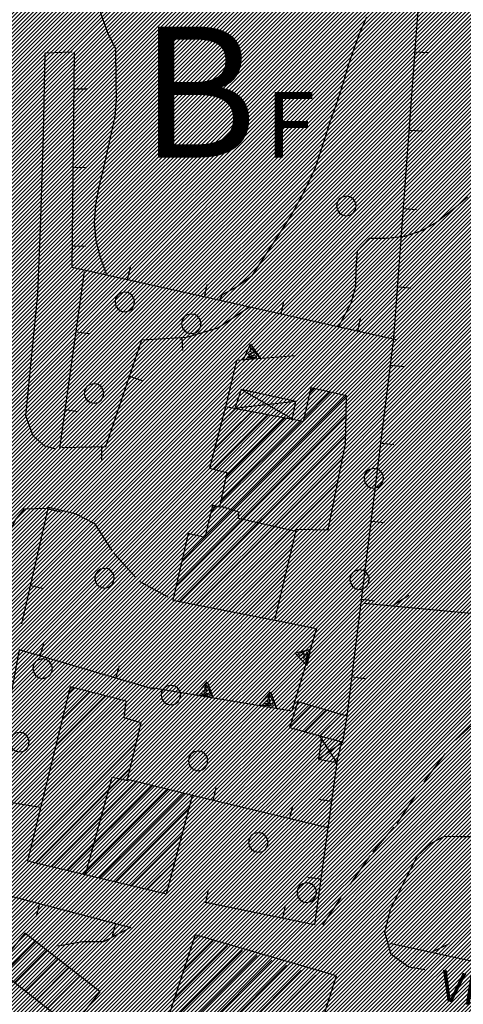
# Model space of a CAD drawing. Extents: x 1553457 to 1555065, y 4509945 to 4511628.
# Drawn here: x 1554653 to 1554704, y 4510652 to 4510765 of the extents above; entities that cross this region are included whole.
import ezdxf

# ---------------------------------------------------------------- set-up
doc = ezdxf.new("R2010")
doc.units = 0
doc.header["$LTSCALE"] = 15
doc.header["$MEASUREMENT"] = 0
doc.linetypes.add('HIDDEN', pattern=[0.375, 0.25, -0.125])
doc.layers.get('0').update_dxf_attribs({"linetype": 'CONTINUOUS'})
for name, color, linetype in [('ALBERO', 7, 'CONTINUOUS'), ('CAMPITURE-EDIFICI', 61, 'CONTINUOUS'), ('CURVA_DIRETT', 7, 'CONTINUOUS'), ('CURVA_INTERM', 7, 'CONTINUOUS'), ('DIAGONALI17', 7, 'CONTINUOUS'), ('DIVISIONE2', 7, 'CONTINUOUS'), ('EDIFICIO', 7, 'CONTINUOUS'), ('MURO_A_CALCE', 7, 'CONTINUOUS'), ('MURO_SOSTEG', 7, 'CONTINUOUS'), ('RETE_METALL', 7, 'CONTINUOUS'), ('STRADA_ASFALT', 7, 'CONTINUOUS'), ('STRADA_BIANCA', 7, 'CONTINUOUS'), ('TETTOIA', 7, 'CONTINUOUS'), ('TOPONOMAS', 7, 'CONTINUOUS'), ('ZONA-B', 11, 'CONTINUOUS')]:
    doc.layers.add(name, color=color, linetype=linetype)
doc.styles.add('COMPLEX', font='COMPLEX', dxfattribs={"height": 0.2})
doc.styles.add('ZONA', font='dutchb.ttf')

# ---------------------------------------------------------------- blocks, each defined once
blk = doc.blocks.new('ALBERO')
at = {"layer": 'ALBERO', "color": 3, "linetype": 'CONTINUOUS'}
blk.add_lwpolyline([(1.06, 0.53), (0.8, 0.89), (0.44, 1.13), (0, 1.19), (-0.42, 1.09), (-0.78, 0.85), (-1.02, 0.47), (-1.08, 0.05), (-0.98, -0.39), (-0.74, -0.75), (-0.36, -0.97), (0.06, -1.05), (0.5, -0.95), (0.86, -0.69), (1.08, -0.33), (1.16, 0.11)], close=True, dxfattribs=at)
blk = doc.blocks.new('*X56')
at = {"color": 0}
for p, q in [((1554674.45, 4510705.36), (1554690.63, 4510721.54)), ((1554685.77, 4510718.92), (1554688.8, 4510721.96)), ((1554686.41, 4510721.81), (1554686.98, 4510722.38)), ((1554671.16, 4510699.82), (1554690.61, 4510719.27)), ((1554675.49, 4510713.13), (1554681.71, 4510719.36)), ((1554675.5, 4510715.39), (1554679.82, 4510719.71)), ((1554676.31, 4510718.44), (1554677.93, 4510720.06)), ((1554676.24, 4510709.39), (1554685.5, 4510718.65)), ((1554676.86, 4510712.26), (1554683.6, 4510719)), ((1554671.55, 4510697.97), (1554690.55, 4510716.96)), ((1554673.43, 4510697.6), (1554690.19, 4510714.36)), ((1554675.3, 4510697.23), (1554689.63, 4510711.56)), ((1554675.15, 4510708.3), (1554675.75, 4510708.9)), ((1554686.55, 4510706.23), (1554689.07, 4510708.75)), ((1554672.5, 4510705.65), (1554672.59, 4510705.74)), ((1554671.83, 4510702.73), (1554674.41, 4510705.32)), ((1554677.18, 4510696.86), (1554684.41, 4510704.09)), ((1554679.06, 4510696.49), (1554683.7, 4510701.14)), ((1554680.93, 4510696.13), (1554683, 4510698.19)), ((1554658.09, 4510684.51), (1554661.22, 4510687.64)), ((1554658.82, 4510687.48), (1554659.43, 4510688.1)), ((1554656.65, 4510678.57), (1554664.8, 4510686.73)), ((1554657.37, 4510681.54), (1554663.01, 4510687.18)), ((1554655.2, 4510672.64), (1554666.77, 4510684.21)), ((1554655.92, 4510675.61), (1554665.23, 4510684.91)), ((1554654.48, 4510669.67), (1554666.59, 4510681.78)), ((1554655.11, 4510668.06), (1554665.87, 4510678.82)), ((1554656.93, 4510667.63), (1554666.63, 4510677.33)), ((1554658.74, 4510667.2), (1554668.43, 4510676.89)), ((1554660.55, 4510666.77), (1554670.23, 4510676.45)), ((1554662.37, 4510666.33), (1554672.03, 4510676)), ((1554664.18, 4510665.9), (1554672.65, 4510674.37)), ((1554665.99, 4510665.47), (1554671.84, 4510671.32)), ((1554667.81, 4510665.04), (1554671.03, 4510668.26)), ((1554669.62, 4510664.61), (1554670.22, 4510665.21)), ((1554673.11, 4510659.12), (1554673.7, 4510659.71)), ((1554670.93, 4510652.45), (1554677.07, 4510658.58)), ((1554672.02, 4510655.78), (1554675.38, 4510659.14)), ((1554670.95, 4510650.22), (1554678.75, 4510658.02)), ((1554672.16, 4510649.19), (1554680.43, 4510657.46)), ((1554670.26, 4510642.79), (1554683.8, 4510656.33)), ((1554671.21, 4510645.99), (1554682.12, 4510656.9)), ((1554669.3, 4510639.59), (1554685.48, 4510655.77)), ((1554670.72, 4510638.76), (1554687.16, 4510655.21)), ((1554672.42, 4510638.22), (1554688.85, 4510654.65))]:
    blk.add_line(p, q, dxfattribs=at)
blk = doc.blocks.new('*X82')
at = {"color": 0}
for p, q in [((1554684.13, 4510683.6), (1554686.6, 4510686.07)), ((1554685.85, 4510683.08), (1554688.34, 4510685.57)), ((1554687.61, 4510682.6), (1554690.08, 4510685.06)), ((1554689.38, 4510682.12), (1554690.45, 4510683.19)), ((1554651.38, 4510655.34), (1554655.06, 4510659.03)), ((1554652.63, 4510654.35), (1554656.33, 4510658.05)), ((1554653.89, 4510653.37), (1554657.59, 4510657.07)), ((1554655.15, 4510652.38), (1554658.86, 4510656.09)), ((1554656.4, 4510651.39), (1554660.12, 4510655.11)), ((1554657.66, 4510650.4), (1554661.39, 4510654.13))]:
    blk.add_line(p, q, dxfattribs=at)

msp = doc.modelspace()

# ---------------------------------------------------------------- hatches: boundary and pattern name
at = {"layer": 'ZONA-B'}
h = msp.add_hatch(dxfattribs=at)
h.set_pattern_fill('ANSI31', color=256, scale=2.5, style=0)
h.set_pattern_definition([(45, (0, 0), (-0.22097086912, 0.22097086912), [])])
h.paths.add_polyline_path([(1554492.01, 4510628.67), (1554464.16, 4510628.74), (1554451.69, 4510570.06), (1554550.26, 4510511.23), (1554512.87, 4510123.68), (1554543.09, 4509997.35), (1554613.48, 4510017.82), (1554630.46, 4509965.32), (1554674.55, 4509980.63), (1554638.48, 4510127.88), (1554682.76, 4510437.08), (1554719.45, 4510675.41), (1554703.18, 4511006.79), (1554647.74, 4511015.56), (1554648.35, 4511104.63), (1554651.21, 4511144.52), (1554668.05, 4511201.75), (1554664.15, 4511234.86), (1554654.06, 4511251.85), (1554588.46, 4511220.51), (1554578, 4511211.96), (1554571.35, 4511192.96), (1554570.4, 4511167.32), (1554573.25, 4511146.42), (1554578.96, 4511132.18), (1554584.66, 4511112.23), (1554582.76, 4511083.74), (1554582.76, 4511067.12), (1554599.33, 4511020.37), (1554612.23, 4510969.77), (1554618.96, 4510945.57), (1554616.4, 4510908.05), (1554626.64, 4510873.95), (1554625.36, 4510814.69), (1554618.11, 4510792.95), (1554628.77, 4510769.07), (1554648.4, 4510746.64), (1554649.3, 4510735.17), (1554645.67, 4510713.39), (1554602.34, 4510692.95), (1554569.49, 4510657.99), (1554543.8, 4510643.01), (1554518.81, 4510627.7)])

# ---------------------------------------------------------------- linework, layer by layer
at = {"layer": 'CURVA_DIRETT', "color": 50, "linetype": 'CONTINUOUS'}
msp.add_lwpolyline([(1554704.5, 4510744.3), (1554702.93, 4510742.97), (1554701, 4510741.42), (1554699.23, 4510740.44), (1554697.29, 4510739.79), (1554695.28, 4510739.54), (1554693.25, 4510739.54), (1554691.86, 4510738.09), (1554691.73, 4510736.07), (1554691.68, 4510734.06), (1554691.15, 4510732.11), (1554689.75, 4510729.47)], dxfattribs=at)
at = {"layer": 'CURVA_INTERM', "color": 1, "linetype": 'CONTINUOUS'}
for points in [[(1554663.18, 4510735.46), (1554662.49, 4510737.39), (1554661.98, 4510739.33), (1554661.8, 4510741.37), (1554661.96, 4510743.45), (1554662.34, 4510745.49), (1554662.84, 4510747.51), (1554664.18, 4510753.54), (1554664.33, 4510755.54), (1554664.27, 4510757.62), (1554664.23, 4510761.25), (1554663.34, 4510763.1), (1554662.65, 4510765.02), (1554662.05, 4510766.99), (1554661.38, 4510768.92), (1554660.55, 4510770.8), (1554659.6, 4510772.58), (1554658.55, 4510774.29), (1554657.7, 4510776.13), (1554656.88, 4510777.98), (1554656.4, 4510778.99)], [(1554692.96, 4510764.89), (1554692.16, 4510763.06), (1554691.45, 4510761.17), (1554690.8, 4510759.27), (1554690.23, 4510757.28), (1554689.45, 4510754.8), (1554688.73, 4510752.89), (1554688.12, 4510750.93), (1554687.05, 4510747.66), (1554686.23, 4510745.83), (1554685.3, 4510744.02), (1554684.3, 4510742.24), (1554683.21, 4510740.5), (1554679.79, 4510735.24), (1554678.18, 4510734.05), (1554676.41, 4510733.09), (1554676.09, 4510732.46)]]:
    msp.add_lwpolyline(points, dxfattribs=at)
at = {"layer": 'DIAGONALI17', "color": 4, "linetype": 'CONTINUOUS'}
for p, q in [((1554684.53, 4510718.83), (1554678.6, 4510722.25)), ((1554684.84, 4510720.9), (1554677.73, 4510720.1)), ((1554689.56, 4510679.56), (1554687.61, 4510682.6)), ((1554690.22, 4510681.89), (1554687.45, 4510679.91))]:
    msp.add_line(p, q, dxfattribs=at)
at = {"layer": 'DIVISIONE2', "color": 4, "linetype": 'CONTINUOUS'}
for points in [[(1554684.9, 4510706.01), (1554678.28, 4510707.5), (1554678.32, 4510708.23), (1554676.32, 4510708.87)], [(1554660.79, 4510666.73), (1554663.82, 4510677.85), (1554665.63, 4510677.49)]]:
    msp.add_lwpolyline(points, dxfattribs=at)
at = {"layer": 'EDIFICIO', "color": 2, "linetype": 'CONTINUOUS'}
for points in [[(1554670.77, 4510698.12), (1554682.43, 4510695.83), (1554684.92, 4510706.25), (1554688.57, 4510706.21), (1554690.52, 4510716.04), (1554690.66, 4510721.53), (1554686.56, 4510722.47), (1554685.7, 4510718.61), (1554676.79, 4510720.28), (1554674.95, 4510713.27), (1554676.97, 4510712.77), (1554676.11, 4510708.8), (1554675.32, 4510709.03), (1554674.44, 4510705.32), (1554672.52, 4510705.76)], [(1554670.04, 4510664.51), (1554673.02, 4510675.76), (1554665.58, 4510677.59), (1554667.14, 4510684.09), (1554665.2, 4510684.68), (1554665.43, 4510686.57), (1554659, 4510688.21), (1554654.14, 4510668.29)], [(1554690.22, 4510681.89), (1554690.74, 4510684.87), (1554685.09, 4510686.51), (1554684.11, 4510683.55)], [(1554659.19, 4510649.2), (1554662.46, 4510653.3), (1554653.81, 4510660), (1554650.54, 4510656)], [(1554669.2, 4510639.25), (1554678.63, 4510636.24), (1554682, 4510646.9), (1554686.47, 4510645.54), (1554689.52, 4510655.11), (1554673.34, 4510659.82), (1554670.28, 4510650.46), (1554672.32, 4510649.72)]]:
    msp.add_lwpolyline(points, close=True, dxfattribs=at)
at = {"layer": 'MURO_A_CALCE', "linetype": 'CONTINUOUS'}
for p, q in [((1554698.49, 4510760.95), (1554699.99, 4510760.84)), ((1554659.46, 4510756.71), (1554660.96, 4510756.69)), ((1554697.84, 4510751.98), (1554699.33, 4510751.87)), ((1554659.37, 4510747.71), (1554660.87, 4510747.69)), ((1554697.18, 4510743), (1554698.68, 4510742.89)), ((1554659.27, 4510738.71), (1554660.77, 4510738.69)), ((1554665.6, 4510734.8), (1554665.92, 4510736.27)), ((1554657.82, 4510715.5), (1554660.67, 4510735.78)), ((1554674.38, 4510732.84), (1554674.71, 4510734.3)), ((1554696.52, 4510734.02), (1554698.02, 4510733.92)), ((1554683.16, 4510730.88), (1554683.49, 4510732.34)), ((1554691.95, 4510728.92), (1554692.27, 4510730.38)), ((1554659.7, 4510728.87), (1554661.18, 4510728.66)), ((1554671.8, 4510728.22), (1554671.88, 4510726.72)), ((1554695.71, 4510725.06), (1554697.2, 4510724.88)), ((1554665.81, 4510723.78), (1554667.23, 4510723.3)), ((1554658.45, 4510719.96), (1554659.93, 4510719.75)), ((1554694.61, 4510716.13), (1554696.09, 4510715.95)), ((1554662.59, 4510715.72), (1554662.62, 4510714.22)), ((1554653.5, 4510695.43), (1554656.55, 4510708.77)), ((1554656.51, 4510708.59), (1554657.97, 4510708.26)), ((1554693.5, 4510707.2), (1554694.99, 4510707.02)), ((1554654.5, 4510699.82), (1554655.97, 4510699.48)), ((1554692.4, 4510698.27), (1554693.89, 4510698.08)), ((1554655.6, 4510691.73), (1554656.02, 4510693.17)), ((1554664.23, 4510689.2), (1554664.66, 4510690.64)), ((1554691.29, 4510689.34), (1554692.78, 4510689.15)), ((1554675.39, 4510675.19), (1554675.74, 4510676.65)), ((1554688.52, 4510672.06), (1554673.02, 4510675.76)), ((1554688.95, 4510675.1), (1554687.46, 4510675.31)), ((1554684.14, 4510673.1), (1554684.49, 4510674.56)), ((1554687.72, 4510666.19), (1554686.23, 4510666.39)), ((1554674.54, 4510663.49), (1554674.84, 4510664.96)), ((1554655.49, 4510663.38), (1554655.11, 4510661.92)), ((1554683.36, 4510661.69), (1554683.66, 4510663.16)), ((1554664.2, 4510661.11), (1554663.82, 4510659.66))]:
    msp.add_line(p, q, dxfattribs=at)
for points in [[(1554690.74, 4510684.87), (1554696.09, 4510728.13), (1554699.45, 4510774)], [(1554696.34, 4510727.94), (1554659.24, 4510736.22), (1554659.51, 4510760.82)], [(1554658.09, 4510715.62), (1554663.09, 4510715.73), (1554667.23, 4510727.97), (1554672.39, 4510728.25), (1554675.92, 4510729.32), (1554679.53, 4510731.72)], [(1554668.55, 4510687.93), (1554653.16, 4510692.45), (1554649.99, 4510675.34), (1554655.63, 4510674.42)], [(1554689.56, 4510679.56), (1554687, 4510660.95), (1554674.32, 4510663.54)], [(1554648.13, 4510657.64), (1554649.6, 4510664.91), (1554665.95, 4510660.65)]]:
    msp.add_lwpolyline(points, dxfattribs=at)
at = {"layer": 'MURO_SOSTEG', "linetype": 'CONTINUOUS'}
for points in [[(1554678.82, 4510725.63), (1554679.67, 4510727.45), (1554680.81, 4510725.8), (1554679.7, 4510727.07), (1554679.58, 4510726.66), (1554680.02, 4510726.46), (1554679.41, 4510726.28), (1554680.29, 4510726.12), (1554679.3, 4510725.95), (1554680.4, 4510725.91)], [(1554686.11, 4510690.67), (1554684.73, 4510692.12), (1554686.68, 4510692.58), (1554685.09, 4510692.01), (1554685.43, 4510691.75), (1554685.78, 4510692.08), (1554685.72, 4510691.45), (1554686.2, 4510692.21), (1554685.99, 4510691.23), (1554686.44, 4510692.24)], [(1554673.43, 4510687.24), (1554674.7, 4510688.79), (1554675.4, 4510686.91), (1554674.64, 4510688.41), (1554674.41, 4510688.05), (1554674.79, 4510687.74), (1554674.16, 4510687.72), (1554674.97, 4510687.35), (1554673.97, 4510687.43), (1554675.03, 4510687.11)], [(1554680.67, 4510686.1), (1554681.94, 4510687.65), (1554682.64, 4510685.77), (1554681.88, 4510687.28), (1554681.66, 4510686.91), (1554682.03, 4510686.6), (1554681.4, 4510686.59), (1554682.21, 4510686.21), (1554681.21, 4510686.3), (1554682.27, 4510685.98)]]:
    msp.add_lwpolyline(points, close=True, dxfattribs=at)
for points in [[(1554684.8, 4510726.13), (1554678.05, 4510725.57), (1554676.79, 4510720.28)], [(1554682.3, 4510695.87), (1554687.2, 4510694.9), (1554684.38, 4510685.41), (1554668.31, 4510688.09)]]:
    msp.add_lwpolyline(points, dxfattribs=at)
at = {"layer": 'RETE_METALL', "color": 3, "linetype": 'CONTINUOUS'}
for p, q in [((1554713.79, 4510695.78), (1554692.64, 4510697.74)), ((1554697.79, 4510698.67), (1554695.87, 4510697.44)), ((1554702.39, 4510658.78), (1554700.33, 4510657.8))]:
    msp.add_line(p, q, dxfattribs=at)
msp.add_lwpolyline([(1554777.25, 4510645.11), (1554741.2, 4510650.18), (1554725.54, 4510652.39), (1554708.8, 4510655.96), (1554695.61, 4510658.82)], dxfattribs=at)
at = {"layer": 'STRADA_ASFALT', "color": 1, "linetype": 'CONTINUOUS'}
for points in [[(1554657.43, 4510715.44), (1554656.1, 4510715.76), (1554654.8, 4510716.94), (1554653.95, 4510719.24), (1554655.32, 4510733.17), (1554655.65, 4510741.81), (1554655.95, 4510751.47), (1554656.14, 4510760.83), (1554659.25, 4510760.92)], [(1554649.99, 4510675.34), (1554649, 4510671.58), (1554647.83, 4510669.87), (1554646.44, 4510670.21), (1554645.68, 4510671.47), (1554645.5, 4510673.87), (1554646.08, 4510678.84), (1554649.14, 4510691.46), (1554650.68, 4510699.97), (1554651.76, 4510705.22), (1554652.76, 4510707.32), (1554653.8, 4510708.58), (1554656.46, 4510708.69)]]:
    msp.add_lwpolyline(points, dxfattribs=at)
at = {"layer": 'STRADA_BIANCA', "linetype": 'HIDDEN'}
for points in [[(1554656.55, 4510708.77), (1554659.59, 4510708.07), (1554661.81, 4510706.92), (1554663.96, 4510703.56), (1554666.9, 4510700.33), (1554670.75, 4510698.22)], [(1554687.93, 4510660.97), (1554691.23, 4510665.82), (1554693.67, 4510669.26), (1554696.47, 4510672.57), (1554699.75, 4510677.59), (1554703.19, 4510682.19), (1554706.8, 4510685.47)], [(1554699.63, 4510655.82), (1554697.77, 4510656.11), (1554695.77, 4510657.56), (1554695.04, 4510660.1), (1554695.71, 4510662.82), (1554697.3, 4510665.95), (1554698.77, 4510668.84), (1554700.34, 4510670.3), (1554701.88, 4510671.11), (1554703.65, 4510671.09), (1554705.77, 4510671.07)], [(1554665.93, 4510660.65), (1554662.85, 4510659), (1554660.45, 4510659.01), (1554657.62, 4510658.53)]]:
    msp.add_lwpolyline(points, dxfattribs=at)
at = {"layer": 'TETTOIA', "color": 1, "linetype": 'CONTINUOUS'}
for points in [[(1554684.45, 4510718.79), (1554684.84, 4510720.9), (1554678.6, 4510722.25), (1554677.89, 4510720.19)], [(1554687.8, 4510682.38), (1554687.45, 4510679.91), (1554689.56, 4510679.56), (1554690.13, 4510681.86)]]:
    msp.add_lwpolyline(points, dxfattribs=at)

# ---------------------------------------------------------------- block references
at = {"layer": 'ALBERO', "color": 3, "linetype": 'CONTINUOUS'}
for p in [(1554690.6, 4510743.21), (1554665.24, 4510732.21), (1554672.85, 4510729.72), (1554661.71, 4510721.74), (1554693.74, 4510712.02), (1554662.91, 4510700.58), (1554692.11, 4510700.42), (1554655.82, 4510690.23), (1554670.51, 4510687.19), (1554653.18, 4510681.8), (1554673.63, 4510679.66), (1554680.52, 4510670.32), (1554686.07, 4510664.57)]:
    msp.add_blockref('ALBERO', p, dxfattribs=at)
at = {"layer": 'CAMPITURE-EDIFICI'}
for name in ['*X82', '*X56']:
    msp.add_blockref(name, (0, 0), dxfattribs=at)

# ---------------------------------------------------------------- texts
at = {"layer": 'TOPONOMAS', "linetype": 'CONTINUOUS', "style": 'COMPLEX'}
msp.add_text('VICO', height=3.5, rotation=350.8147, dxfattribs=at).set_placement((1554701.12, 4510652.36))
at = {"layer": 'ZONA-B', "color": 6, "style": 'ZONA'}
for s, height, p in [('B', 15, (1554666.99, 4510748.83)), ('F', 7.5, (1554681.39, 4510748.83))]:
    msp.add_text(s, height=height, dxfattribs=at).set_placement(p)

doc.saveas('drawing.dxf')
